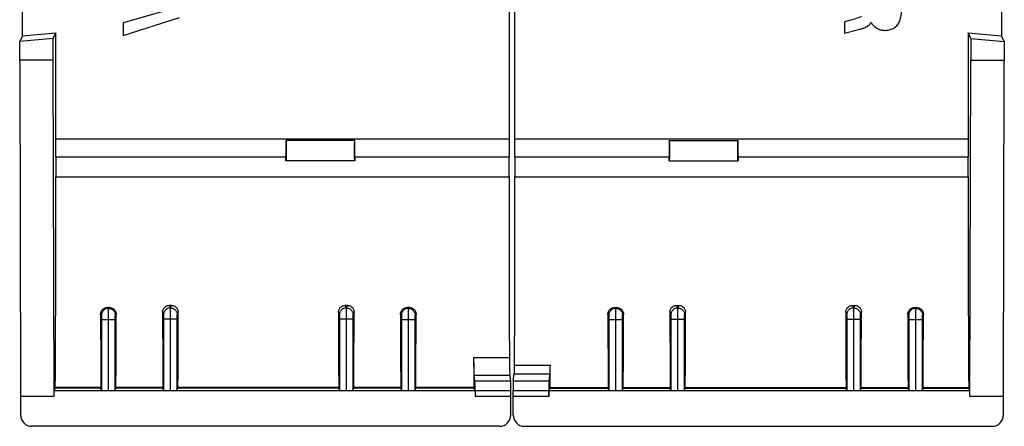
# Model space of a CAD drawing. Units: millimetres. Extents: x -22 to 21.7, y -22.2 to 22.2.
# Drawn here: x -22 to 21.7, y -22.2 to -4.2 of the extents above; entities that cross this region are included whole.
import ezdxf

# ---------------------------------------------------------------- set-up
doc = ezdxf.new("R2010")
doc.units = ezdxf.units.MM
doc.header["$LTSCALE"] = 16.335
doc.layers.get('0').update_dxf_attribs({"linetype": 'CONTINUOUS'})
doc.layers.add('DRAFT', color=7, linetype='CONTINUOUS')
doc.layers.add('RACCORDO', color=7, linetype='CONTINUOUS')

msp = doc.modelspace()

# ---------------------------------------------------------------- linework, layer by layer
at = {"color": 7, "linetype": 'CONTINUOUS'}
for p, q in [((-15.682, -3.854), (-17.402, -4.33)), ((-17.402, -4.897), (-14.903, -4.105)), ((-17.402, -4.33), (-17.402, -4.897)), ((14.866, -4.215), (14.601, -4.292)), ((14.601, -4.292), (14.601, -4.794)), ((15.768, -4.315), (15.782, -4.315)), ((14.601, -4.794), (15.048, -4.677)), ((15.048, -4.677), (15.277, -4.616)), ((-18.386, -20.496), (-20.406, -20.496)), ((-18.386, -20.524), (-20.406, -20.524)), ((-18.386, -20.496), (-18.386, -20.524)), ((-15.636, -20.496), (-17.716, -20.496)), ((-17.716, -20.496), (-17.716, -20.524)), ((-15.636, -20.524), (-17.716, -20.524)), ((-5.086, -20.496), (-7.166, -20.496)), ((-5.086, -20.524), (-7.166, -20.524)), ((-5.086, -20.496), (-5.086, -20.524)), ((-1.845, -20.496), (-4.416, -20.496)), ((-4.416, -20.496), (-4.416, -20.524)), ((-1.845, -20.524), (-4.416, -20.524)), ((1.544, -20.496), (4.114, -20.496)), ((1.544, -20.524), (4.114, -20.524)), ((4.114, -20.524), (4.114, -20.496)), ((4.784, -20.496), (6.864, -20.496)), ((4.784, -20.524), (4.784, -20.496)), ((4.784, -20.524), (6.864, -20.524)), ((15.334, -20.496), (17.414, -20.496)), ((15.334, -20.524), (17.414, -20.524)), ((17.414, -20.524), (17.414, -20.496)), ((18.084, -20.496), (20.105, -20.496)), ((18.084, -20.524), (18.084, -20.496)), ((18.084, -20.524), (20.105, -20.524)), ((-0.201, -20.896), (-1.788, -20.896)), ((1.487, -20.896), (-0.101, -20.896))]:
    msp.add_line(p, q, dxfattribs=at)
at = {"color": 250, "linetype": 'CONTINUOUS'}
for p, q in [((-20.383, -9.47), (-0.281, -9.47)), ((-0.02, -9.47), (20.081, -9.47)), ((-7.12, -10.269), (-0.281, -10.269)), ((-0.021, -10.269), (6.818, -10.269)), ((-20.383, -11.161), (-0.281, -11.161)), ((-0.02, -11.161), (20.081, -11.161))]:
    msp.add_line(p, q, dxfattribs=at)
at = {"color": 7, "linetype": 'CONTINUOUS'}
for points in [[(17.045, -4.261), (17.071, -4.175), (17.092, -4.085), (17.109, -3.99), (17.12, -3.892), (17.127, -3.789), (17.13, -3.682), (17.129, -3.572), (17.124, -3.459), (17.116, -3.343), (17.104, -3.223), (17.09, -3.1), (17.071, -2.973)], [(15.359, -4.064), (15.281, -4.091), (15.201, -4.117), (15.119, -4.142), (15.036, -4.167), (14.866, -4.215)], [(15.277, -4.616), (15.303, -4.609), (15.329, -4.602), (15.353, -4.595), (15.377, -4.588), (15.4, -4.581), (15.423, -4.574), (15.444, -4.566), (15.466, -4.559), (15.486, -4.551), (15.506, -4.542), (15.526, -4.534), (15.545, -4.525), (15.564, -4.515), (15.582, -4.505), (15.6, -4.495), (15.618, -4.484), (15.635, -4.472), (15.652, -4.46), (15.668, -4.447), (15.684, -4.433), (15.699, -4.419), (15.713, -4.403), (15.726, -4.387), (15.738, -4.37), (15.749, -4.352), (15.759, -4.334), (15.768, -4.315)], [(15.782, -4.315), (15.786, -4.328), (15.79, -4.341), (15.797, -4.354), (15.805, -4.366), (15.814, -4.378)], [(15.814, -4.378), (15.824, -4.391), (15.834, -4.403), (15.845, -4.416), (15.856, -4.428), (15.867, -4.441), (15.879, -4.454), (15.892, -4.467), (15.905, -4.48), (15.919, -4.494), (15.934, -4.507), (15.95, -4.52), (15.967, -4.533), (15.985, -4.546), (16.004, -4.558), (16.023, -4.57), (16.044, -4.582), (16.066, -4.593), (16.089, -4.604), (16.114, -4.615), (16.139, -4.625), (16.166, -4.634), (16.194, -4.642), (16.222, -4.649), (16.252, -4.655), (16.284, -4.661), (16.316, -4.665), (16.35, -4.667), (16.385, -4.669), (16.421, -4.668), (16.459, -4.667), (16.499, -4.663), (16.54, -4.657), (16.582, -4.648), (16.625, -4.637), (16.669, -4.622), (16.713, -4.604), (16.756, -4.582), (16.798, -4.557), (16.838, -4.529), (16.877, -4.497), (16.913, -4.463), (16.946, -4.426), (16.977, -4.387), (17.003, -4.346), (17.026, -4.305), (17.045, -4.261)]]:
    msp.add_lwpolyline(points, dxfattribs=at)
for centre, major_axis, start_param, end_param in [((12.773, 0.004), (0, 498.6), 1.551795, 1.589797), ((-13.074, 0.004), (0, 498.6), -1.589797, -1.551795), ((2.038, -7.786), (0, 88.6), -4.693388, -4.684368), ((-2.34, -7.786), (0, 88.6), -1.598818, -1.589797), ((-0.543, -10.549), (0, 10), -1.632021, -1.542775), ((0.241, -10.549), (0, 10), 1.542775, 1.632021)]:
    msp.add_ellipse(centre, major_axis=major_axis, ratio=0.026186, start_param=start_param, end_param=end_param, dxfattribs=at)
at = {"layer": 'DRAFT', "color": 7, "linetype": 'CONTINUOUS'}
for p, q in [((-21.866, -4.913), (-20.381, -4.783)), ((-20.501, -5.033), (-20.381, -4.783)), ((20.079, -4.783), (21.564, -4.913)), ((20.199, -5.033), (20.079, -4.783)), ((-21.866, -4.913), (-21.985, -5.163)), ((-20.501, -5.033), (-21.985, -5.163)), ((-21.985, -5.996), (-21.985, -5.163)), ((-20.501, -5.996), (-20.501, -5.033)), ((20.199, -5.033), (21.684, -5.163)), ((20.199, -5.033), (20.199, -5.996)), ((21.684, -5.163), (21.564, -4.913)), ((21.684, -5.163), (21.684, -5.996)), ((-21.985, -5.996), (-21.948, -20.896)), ((-20.501, -5.996), (-21.985, -5.996)), ((-20.463, -20.896), (-20.501, -5.996)), ((20.162, -20.896), (20.199, -5.996)), ((20.199, -5.996), (21.684, -5.996)), ((21.646, -20.896), (21.684, -5.996)), ((-20.463, -20.638), (-20.406, -20.524)), ((-7.836, -20.496), (-14.966, -20.496)), ((-7.836, -20.524), (-14.966, -20.524)), ((-1.788, -20.638), (-1.845, -20.524)), ((1.487, -20.638), (1.544, -20.524)), ((7.534, -20.496), (14.664, -20.496)), ((7.534, -20.524), (14.664, -20.524)), ((20.162, -20.638), (20.105, -20.524)), ((-20.463, -20.896), (-21.948, -20.896)), ((-1.788, -20.638), (-20.463, -20.638)), ((-1.788, -20.638), (-1.788, -20.896)), ((20.162, -20.638), (1.487, -20.638)), ((1.487, -20.638), (1.487, -20.896)), ((21.646, -20.896), (20.162, -20.896))]:
    msp.add_line(p, q, dxfattribs=at)
at = {"layer": 'DRAFT', "color": 250, "linetype": 'CONTINUOUS'}
for p, q in [((-20.383, -10.269), (-10.182, -10.269)), ((9.88, -10.269), (20.082, -10.269))]:
    msp.add_line(p, q, dxfattribs=at)
at = {"layer": 'DRAFT', "color": 7, "linetype": 'CONTINUOUS'}
for centre, major_axis, ratio, start_param, end_param in [((-34.921, 0.004), (0, 498.6), 0.026186, -1.580658, -1.560935), ((34.619, 0.004), (0, 498.6), 0.026186, 1.560935, 1.580658), ((-33.437, 0.004), (0, 498.6), 0.026186, -1.589797, -1.580397), ((33.135, 0.004), (0, 498.6), 0.026186, -4.702788, -4.693388), ((-22.702, -7.786), (0, 88.6), 0.026186, -1.598818, -1.589797), ((-7.089, -7.786), (0, 88.6), 0.034921, -4.692523, -4.684368), ((-10.213, -7.786), (0, 88.6), 0.034921, -1.598818, -1.590662), ((9.911, -7.786), (0, 88.6), 0.034921, -4.692523, -4.684368), ((6.787, -7.786), (0, 88.6), 0.034921, -1.598818, -1.590662), ((22.401, -7.786), (0, 88.6), 0.026186, -4.693388, -4.684368), ((-20.122, -10.549), (0, 10), 0.026186, 1.542775, 1.632021), ((-10.531, -10.549), (0, 10), 0.034921, -1.560541, -1.542775), ((-6.771, -10.549), (0, 10), 0.034921, 1.542775, 1.560541), ((6.469, -10.549), (0, 10), 0.034921, -1.560541, -1.542775), ((10.229, -10.549), (0, 10), 0.034921, 1.542775, 1.560541), ((19.82, -10.549), (0, 10), 0.026186, -1.632021, -1.542775), ((-21.167, -12.996), (0, 30), 0.026186, -1.823477, -1.509572), ((20.865, -12.996), (0, 30), 0.026186, 1.509572, 1.823477), ((-22.702, -7.786), (0, 88.6), 0.026186, -1.715062, -1.714747), ((-14.105, -7.786), (0, 88.6), 0.017455, -4.568439, -4.568124), ((-16.496, -7.786), (0, 88.6), 0.017455, -1.715062, -1.714747), ((-6.305, -7.786), (0, 88.6), 0.017455, -4.568439, -4.568124), ((-8.696, -7.786), (0, 88.6), 0.017455, -1.715062, -1.714747), ((0.451, -7.786), (0, 88.6), 0.026186, -4.568439, -4.568124), ((-0.752, -7.786), (0, 88.6), 0.026186, -1.715062, -1.714747), ((8.395, -7.786), (0, 88.6), 0.017455, -4.568439, -4.568124), ((6.004, -7.786), (0, 88.6), 0.017455, -1.715062, -1.714747), ((16.195, -7.786), (0, 88.6), 0.017455, -4.568439, -4.568124), ((13.804, -7.786), (0, 88.6), 0.017455, -1.715062, -1.714747), ((22.401, -7.786), (0, 88.6), 0.026186, -4.568439, -4.568124)]:
    msp.add_ellipse(centre, major_axis=major_axis, ratio=ratio, start_param=start_param, end_param=end_param, dxfattribs=at)
at = {"layer": 'RACCORDO', "color": 7, "linetype": 'CONTINUOUS'}
for p, q in [((-7.119, -9.546), (-10.183, -9.546)), ((6.817, -9.546), (9.881, -9.546)), ((-7.12, -10.446), (-10.182, -10.446)), ((6.818, -10.446), (9.88, -10.446)), ((-18.004, -16.949), (-18.098, -16.949)), ((-15.253, -16.854), (-15.348, -16.854)), ((-7.453, -16.854), (-7.548, -16.854)), ((-4.704, -16.949), (-4.798, -16.949)), ((4.402, -16.949), (4.496, -16.949)), ((7.152, -16.854), (7.247, -16.854)), ((14.952, -16.854), (15.047, -16.854)), ((17.702, -16.949), (17.796, -16.949)), ((-1.796, -20.19), (-1.832, -19.947)), ((-0.209, -20.19), (-0.245, -19.947)), ((-0.093, -20.19), (-0.048, -19.888)), ((1.495, -20.19), (1.539, -19.888)), ((-18.356, -20.613), (-18.386, -20.524)), ((-17.746, -20.613), (-17.716, -20.524)), ((-15.606, -20.613), (-15.636, -20.524)), ((-14.996, -20.613), (-14.966, -20.524)), ((-7.806, -20.613), (-7.836, -20.524)), ((-7.196, -20.613), (-7.166, -20.524)), ((-5.056, -20.613), (-5.086, -20.524)), ((-4.446, -20.613), (-4.416, -20.524)), ((4.144, -20.613), (4.114, -20.524)), ((4.754, -20.613), (4.784, -20.524)), ((6.894, -20.613), (6.864, -20.524)), ((7.504, -20.613), (7.534, -20.524)), ((14.694, -20.613), (14.664, -20.524)), ((15.304, -20.613), (15.334, -20.524)), ((17.444, -20.613), (17.414, -20.524)), ((18.054, -20.613), (18.084, -20.524)), ((-21.948, -20.896), (-21.948, -21.71)), ((-18.056, -20.629), (-18.046, -20.629)), ((-15.306, -20.629), (-15.296, -20.629)), ((-7.506, -20.629), (-7.496, -20.629)), ((-4.756, -20.629), (-4.746, -20.629)), ((-1.788, -20.622), (-1.788, -20.896)), ((-0.201, -21.71), (-0.2, -20.622)), ((-0.101, -21.71), (-0.102, -20.622)), ((1.487, -20.896), (1.486, -20.622)), ((4.454, -20.629), (4.444, -20.629)), ((7.204, -20.629), (7.194, -20.629)), ((15.004, -20.629), (14.994, -20.629)), ((17.754, -20.629), (17.744, -20.629)), ((21.646, -21.71), (21.646, -20.896)), ((-0.7, -22.21), (-21.448, -22.21)), ((0.398, -22.21), (21.147, -22.21))]:
    msp.add_line(p, q, dxfattribs=at)
at = {"layer": 'RACCORDO', "color": 250, "linetype": 'CONTINUOUS'}
for p, q in [((-18.098, -16.949), (-18.06, -16.988)), ((-18.042, -16.988), (-18.06, -16.988)), ((-18.058, -17.02), (-18.058, -17.057)), ((-18.042, -16.988), (-18.004, -16.949)), ((-15.348, -16.854), (-15.309, -16.971)), ((-15.292, -16.971), (-15.309, -16.971)), ((-15.308, -17.002), (-15.308, -17.047)), ((-15.292, -16.971), (-15.253, -16.854)), ((-7.548, -16.854), (-7.509, -16.971)), ((-7.492, -16.971), (-7.509, -16.971)), ((-7.508, -17.002), (-7.508, -17.047)), ((-7.492, -16.971), (-7.453, -16.854)), ((-4.798, -16.949), (-4.76, -16.988)), ((-4.742, -16.988), (-4.76, -16.988)), ((-4.758, -17.02), (-4.758, -17.057)), ((-4.742, -16.988), (-4.704, -16.949)), ((4.402, -16.949), (4.44, -16.988)), ((4.458, -16.988), (4.44, -16.988)), ((4.442, -17.02), (4.442, -17.057)), ((4.458, -16.988), (4.496, -16.949)), ((7.152, -16.854), (7.191, -16.971)), ((7.208, -16.971), (7.191, -16.971)), ((7.192, -17.002), (7.192, -17.047)), ((7.208, -16.971), (7.247, -16.854)), ((14.952, -16.854), (14.991, -16.971)), ((15.008, -16.971), (14.991, -16.971)), ((14.992, -17.022), (14.993, -17.076)), ((15.008, -16.971), (15.047, -16.854)), ((17.702, -16.949), (17.74, -16.988)), ((17.758, -16.988), (17.74, -16.988)), ((17.742, -17.02), (17.742, -17.057)), ((17.758, -16.988), (17.796, -16.949)), ((-18.397, -17.25), (-18.359, -17.288)), ((-18.357, -17.325), (-18.357, -17.347)), ((-18.357, -17.347), (-18.357, -17.374)), ((-18.357, -17.374), (-18.356, -17.42)), ((-18.356, -17.42), (-18.356, -17.47)), ((-18.058, -17.057), (-18.057, -17.137)), ((-18.057, -17.137), (-18.056, -17.359)), ((-18.056, -17.359), (-18.056, -20.629)), ((-18.046, -20.629), (-18.045, -17.24)), ((-18.045, -17.24), (-18.044, -17.108)), ((-17.746, -17.436), (-17.745, -17.389)), ((-17.746, -20.613), (-17.746, -17.436)), ((-17.745, -17.389), (-17.745, -17.36)), ((-17.742, -17.288), (-17.704, -17.25)), ((-15.648, -17.156), (-15.609, -17.271)), ((-15.607, -17.313), (-15.607, -17.341)), ((-15.607, -17.341), (-15.606, -17.374)), ((-15.606, -17.374), (-15.606, -17.43)), ((-15.606, -17.43), (-15.606, -20.613)), ((-15.308, -17.047), (-15.307, -17.145)), ((-15.307, -17.145), (-15.306, -17.42)), ((-15.306, -17.42), (-15.306, -20.629)), ((-15.296, -20.629), (-15.295, -17.185)), ((-15.295, -17.185), (-15.294, -17.076)), ((-14.996, -17.43), (-14.995, -17.374)), ((-14.996, -20.613), (-14.996, -17.43)), ((-14.995, -17.374), (-14.995, -17.341)), ((-14.992, -17.271), (-14.954, -17.156)), ((-7.848, -17.156), (-7.809, -17.271)), ((-7.807, -17.313), (-7.807, -17.341)), ((-7.807, -17.341), (-7.806, -17.374)), ((-7.806, -17.374), (-7.806, -17.43)), ((-7.806, -17.43), (-7.806, -20.613)), ((-7.508, -17.047), (-7.507, -17.145)), ((-7.507, -17.145), (-7.506, -17.42)), ((-7.506, -17.42), (-7.506, -20.629)), ((-7.496, -20.629), (-7.495, -17.185)), ((-7.495, -17.185), (-7.494, -17.076)), ((-7.196, -17.43), (-7.195, -17.374)), ((-7.196, -20.613), (-7.196, -17.43)), ((-7.195, -17.374), (-7.195, -17.341)), ((-7.192, -17.271), (-7.154, -17.156)), ((-5.097, -17.25), (-5.059, -17.288)), ((-5.057, -17.325), (-5.057, -17.347)), ((-5.057, -17.347), (-5.057, -17.374)), ((-5.057, -17.374), (-5.056, -17.42)), ((-5.056, -17.42), (-5.056, -17.47)), ((-4.758, -17.057), (-4.757, -17.137)), ((-4.757, -17.137), (-4.756, -17.359)), ((-4.756, -17.359), (-4.756, -20.629)), ((-4.746, -20.629), (-4.745, -17.24)), ((-4.745, -17.24), (-4.744, -17.108)), ((-4.446, -17.436), (-4.445, -17.389)), ((-4.446, -20.613), (-4.446, -17.436)), ((-4.445, -17.389), (-4.445, -17.36)), ((-4.442, -17.288), (-4.404, -17.25)), ((4.103, -17.25), (4.141, -17.288)), ((4.143, -17.325), (4.143, -17.347)), ((4.143, -17.347), (4.143, -17.374)), ((4.143, -17.374), (4.144, -17.42)), ((4.144, -17.42), (4.144, -17.47)), ((4.442, -17.057), (4.443, -17.108)), ((4.443, -17.108), (4.444, -17.278)), ((4.444, -17.278), (4.444, -20.629)), ((4.454, -20.629), (4.455, -17.24)), ((4.455, -17.24), (4.456, -17.108)), ((4.754, -17.436), (4.755, -17.389)), ((4.754, -20.613), (4.754, -17.436)), ((4.755, -17.389), (4.755, -17.36)), ((4.758, -17.288), (4.796, -17.25)), ((6.852, -17.156), (6.891, -17.271)), ((6.893, -17.313), (6.893, -17.341)), ((6.893, -17.341), (6.894, -17.374)), ((6.894, -17.374), (6.894, -17.43)), ((6.894, -17.43), (6.894, -20.613)), ((7.192, -17.047), (7.193, -17.145)), ((7.193, -17.145), (7.194, -17.42)), ((7.194, -17.42), (7.194, -20.629)), ((7.204, -20.629), (7.205, -17.185)), ((7.205, -17.185), (7.206, -17.076)), ((7.504, -17.43), (7.505, -17.374)), ((7.504, -20.613), (7.504, -17.43)), ((7.505, -17.374), (7.505, -17.341)), ((7.508, -17.271), (7.546, -17.156)), ((14.652, -17.156), (14.691, -17.271)), ((14.693, -17.313), (14.693, -17.341)), ((14.693, -17.341), (14.694, -17.374)), ((14.694, -17.374), (14.694, -17.43)), ((14.694, -17.43), (14.694, -20.613)), ((14.993, -17.076), (14.993, -17.228)), ((14.993, -17.228), (14.994, -20.629)), ((15.004, -20.629), (15.005, -17.185)), ((15.005, -17.185), (15.006, -17.076)), ((15.304, -17.43), (15.305, -17.374)), ((15.304, -20.613), (15.304, -17.43)), ((15.305, -17.374), (15.305, -17.341)), ((15.308, -17.271), (15.346, -17.156)), ((17.403, -17.25), (17.441, -17.288)), ((17.443, -17.325), (17.443, -17.347)), ((17.443, -17.347), (17.443, -17.374)), ((17.443, -17.374), (17.444, -17.42)), ((17.444, -17.42), (17.444, -17.47)), ((17.742, -17.057), (17.743, -17.137)), ((17.743, -17.137), (17.744, -17.359)), ((17.744, -17.359), (17.744, -20.629)), ((17.754, -20.629), (17.755, -17.24)), ((17.755, -17.24), (17.756, -17.108)), ((18.054, -17.436), (18.055, -17.389)), ((18.054, -20.613), (18.054, -17.436)), ((18.055, -17.389), (18.055, -17.36)), ((18.058, -17.288), (18.096, -17.25)), ((-18.356, -17.47), (-18.356, -20.613)), ((-17.746, -17.487), (-18.356, -17.487)), ((-14.996, -17.471), (-15.606, -17.471)), ((-7.196, -17.471), (-7.806, -17.471)), ((-5.056, -17.47), (-5.056, -20.613)), ((-4.446, -17.487), (-5.056, -17.487)), ((4.144, -17.47), (4.144, -20.613)), ((4.754, -17.487), (4.144, -17.487)), ((6.894, -17.471), (7.504, -17.471)), ((14.694, -17.471), (15.304, -17.471)), ((17.444, -17.47), (17.444, -20.613)), ((18.054, -17.487), (17.444, -17.487)), ((-1.854, -19.168), (-0.266, -19.168)), ((-0.038, -19.505), (1.55, -19.505)), ((-1.832, -19.947), (-0.245, -19.947)), ((-0.048, -19.888), (1.539, -19.888)), ((-1.796, -20.19), (-0.209, -20.19)), ((-0.093, -20.19), (1.495, -20.19)), ((-1.788, -20.622), (-0.2, -20.622)), ((-0.102, -20.622), (1.486, -20.622))]:
    msp.add_line(p, q, dxfattribs=at)
at = {"layer": 'RACCORDO', "color": 7, "linetype": 'CONTINUOUS'}
for points in [[(-18.397, -17.25), (-18.396, -17.218), (-18.391, -17.187), (-18.383, -17.156), (-18.371, -17.127), (-18.357, -17.099), (-18.34, -17.072), (-18.32, -17.048), (-18.298, -17.026), (-18.274, -17.006), (-18.248, -16.989), (-18.22, -16.975), (-18.19, -16.964), (-18.16, -16.956), (-18.129, -16.951), (-18.098, -16.949)], [(-18.004, -16.949), (-17.973, -16.951), (-17.942, -16.956), (-17.911, -16.964), (-17.882, -16.975), (-17.854, -16.989), (-17.828, -17.006), (-17.804, -17.026), (-17.782, -17.048), (-17.762, -17.072), (-17.745, -17.099), (-17.73, -17.127), (-17.719, -17.156), (-17.711, -17.187), (-17.706, -17.218), (-17.704, -17.25)], [(-15.648, -17.156), (-15.646, -17.124), (-15.641, -17.093), (-15.633, -17.062), (-15.622, -17.032), (-15.607, -17.004), (-15.59, -16.978), (-15.57, -16.953), (-15.548, -16.931), (-15.524, -16.911), (-15.498, -16.894), (-15.47, -16.88), (-15.441, -16.869), (-15.41, -16.86), (-15.38, -16.856), (-15.348, -16.854)], [(-15.253, -16.854), (-15.222, -16.856), (-15.191, -16.86), (-15.161, -16.869), (-15.132, -16.88), (-15.104, -16.894), (-15.078, -16.911), (-15.054, -16.931), (-15.031, -16.953), (-15.012, -16.978), (-14.995, -17.004), (-14.98, -17.032), (-14.969, -17.062), (-14.961, -17.093), (-14.956, -17.124), (-14.954, -17.156)], [(-7.848, -17.156), (-7.846, -17.124), (-7.841, -17.093), (-7.833, -17.062), (-7.822, -17.032), (-7.807, -17.004), (-7.79, -16.978), (-7.77, -16.953), (-7.748, -16.931), (-7.724, -16.911), (-7.698, -16.894), (-7.67, -16.88), (-7.641, -16.869), (-7.61, -16.86), (-7.58, -16.856), (-7.548, -16.854)], [(-7.453, -16.854), (-7.422, -16.856), (-7.391, -16.86), (-7.361, -16.869), (-7.332, -16.88), (-7.304, -16.894), (-7.278, -16.911), (-7.254, -16.931), (-7.231, -16.953), (-7.212, -16.978), (-7.195, -17.004), (-7.18, -17.032), (-7.169, -17.062), (-7.161, -17.093), (-7.156, -17.124), (-7.154, -17.156)], [(-5.097, -17.25), (-5.096, -17.218), (-5.091, -17.187), (-5.083, -17.156), (-5.071, -17.127), (-5.057, -17.099), (-5.04, -17.072), (-5.02, -17.048), (-4.998, -17.026), (-4.974, -17.006), (-4.948, -16.989), (-4.92, -16.975), (-4.89, -16.964), (-4.86, -16.956), (-4.829, -16.951), (-4.798, -16.949)], [(-4.704, -16.949), (-4.673, -16.951), (-4.642, -16.956), (-4.611, -16.964), (-4.582, -16.975), (-4.554, -16.989), (-4.528, -17.006), (-4.504, -17.026), (-4.482, -17.048), (-4.462, -17.072), (-4.445, -17.099), (-4.43, -17.127), (-4.419, -17.156), (-4.411, -17.187), (-4.406, -17.218), (-4.404, -17.25)], [(4.103, -17.25), (4.104, -17.218), (4.109, -17.187), (4.117, -17.156), (4.129, -17.127), (4.143, -17.099), (4.16, -17.072), (4.18, -17.048), (4.202, -17.026), (4.226, -17.006), (4.252, -16.989), (4.28, -16.975), (4.31, -16.964), (4.34, -16.956), (4.371, -16.951), (4.402, -16.949)], [(4.496, -16.949), (4.527, -16.951), (4.558, -16.956), (4.589, -16.964), (4.618, -16.975), (4.646, -16.989), (4.672, -17.006), (4.696, -17.026), (4.718, -17.048), (4.738, -17.072), (4.755, -17.099), (4.77, -17.127), (4.781, -17.156), (4.789, -17.187), (4.794, -17.218), (4.796, -17.25)], [(6.852, -17.156), (6.854, -17.124), (6.859, -17.093), (6.867, -17.062), (6.878, -17.032), (6.893, -17.004), (6.91, -16.978), (6.93, -16.953), (6.952, -16.931), (6.976, -16.911), (7.002, -16.894), (7.03, -16.88), (7.059, -16.869), (7.09, -16.86), (7.12, -16.856), (7.152, -16.854)], [(7.247, -16.854), (7.278, -16.856), (7.309, -16.86), (7.339, -16.869), (7.368, -16.88), (7.396, -16.894), (7.422, -16.911), (7.446, -16.931), (7.469, -16.953), (7.488, -16.978), (7.505, -17.004), (7.52, -17.032), (7.531, -17.062), (7.539, -17.093), (7.544, -17.124), (7.546, -17.156)], [(14.652, -17.156), (14.654, -17.124), (14.659, -17.093), (14.667, -17.062), (14.678, -17.032), (14.693, -17.004), (14.71, -16.978), (14.73, -16.953), (14.752, -16.931), (14.776, -16.911), (14.802, -16.894), (14.83, -16.88), (14.859, -16.869), (14.89, -16.86), (14.92, -16.856), (14.952, -16.854)], [(15.047, -16.854), (15.078, -16.856), (15.109, -16.86), (15.139, -16.869), (15.168, -16.88), (15.196, -16.894), (15.222, -16.911), (15.246, -16.931), (15.269, -16.953), (15.288, -16.978), (15.305, -17.004), (15.32, -17.032), (15.331, -17.062), (15.339, -17.093), (15.344, -17.124), (15.346, -17.156)], [(17.403, -17.25), (17.404, -17.218), (17.409, -17.187), (17.417, -17.156), (17.429, -17.127), (17.443, -17.099), (17.46, -17.072), (17.48, -17.048), (17.502, -17.026), (17.526, -17.006), (17.552, -16.989), (17.58, -16.975), (17.61, -16.964), (17.64, -16.956), (17.671, -16.951), (17.702, -16.949)], [(17.796, -16.949), (17.827, -16.951), (17.858, -16.956), (17.889, -16.964), (17.918, -16.975), (17.946, -16.989), (17.972, -17.006), (17.996, -17.026), (18.018, -17.048), (18.038, -17.072), (18.055, -17.099), (18.07, -17.127), (18.081, -17.156), (18.089, -17.187), (18.094, -17.218), (18.096, -17.25)]]:
    msp.add_lwpolyline(points, dxfattribs=at)
at = {"layer": 'RACCORDO', "color": 250, "linetype": 'CONTINUOUS'}
for points in [[(-18.06, -16.988), (-18.099, -16.99), (-18.137, -16.998), (-18.174, -17.01), (-18.209, -17.028), (-18.242, -17.05), (-18.272, -17.075), (-18.297, -17.105), (-18.319, -17.138), (-18.337, -17.173), (-18.349, -17.21), (-18.357, -17.248), (-18.359, -17.288)], [(-18.06, -16.988), (-18.059, -16.99), (-18.059, -16.996), (-18.059, -17.006), (-18.058, -17.02)], [(-18.044, -17.108), (-18.044, -17.037), (-18.043, -17.02), (-18.043, -17.006), (-18.043, -16.996), (-18.043, -16.99), (-18.042, -16.988)], [(-18.042, -16.988), (-18.003, -16.99), (-17.965, -16.998), (-17.928, -17.01), (-17.892, -17.028), (-17.86, -17.05), (-17.83, -17.075), (-17.804, -17.105), (-17.783, -17.138), (-17.765, -17.173), (-17.753, -17.21), (-17.745, -17.248), (-17.742, -17.288)], [(-15.309, -16.971), (-15.349, -16.974), (-15.387, -16.982), (-15.424, -16.994), (-15.459, -17.012), (-15.492, -17.033), (-15.521, -17.059), (-15.547, -17.089), (-15.569, -17.121), (-15.586, -17.156), (-15.599, -17.193), (-15.607, -17.232), (-15.609, -17.271)], [(-15.309, -16.971), (-15.309, -16.977), (-15.309, -16.987), (-15.308, -17.002)], [(-15.294, -17.076), (-15.294, -17.022), (-15.293, -17.002), (-15.293, -16.987), (-15.293, -16.977), (-15.292, -16.971)], [(-15.292, -16.971), (-15.253, -16.974), (-15.215, -16.982), (-15.178, -16.994), (-15.142, -17.012), (-15.11, -17.033), (-15.08, -17.059), (-15.055, -17.089), (-15.033, -17.121), (-15.015, -17.156), (-15.003, -17.193), (-14.995, -17.232), (-14.992, -17.271)], [(-7.509, -16.971), (-7.549, -16.974), (-7.587, -16.982), (-7.624, -16.994), (-7.659, -17.012), (-7.692, -17.033), (-7.721, -17.059), (-7.747, -17.089), (-7.769, -17.121), (-7.786, -17.156), (-7.799, -17.193), (-7.807, -17.232), (-7.809, -17.271)], [(-7.509, -16.971), (-7.509, -16.977), (-7.509, -16.987), (-7.508, -17.002)], [(-7.494, -17.076), (-7.494, -17.022), (-7.493, -17.002), (-7.493, -16.987), (-7.493, -16.977), (-7.492, -16.971)], [(-7.492, -16.971), (-7.453, -16.974), (-7.415, -16.982), (-7.378, -16.994), (-7.342, -17.012), (-7.31, -17.033), (-7.28, -17.059), (-7.255, -17.089), (-7.233, -17.121), (-7.215, -17.156), (-7.203, -17.193), (-7.195, -17.232), (-7.192, -17.271)], [(-4.76, -16.988), (-4.799, -16.99), (-4.837, -16.998), (-4.874, -17.01), (-4.909, -17.028), (-4.942, -17.05), (-4.972, -17.075), (-4.997, -17.105), (-5.019, -17.138), (-5.037, -17.173), (-5.049, -17.21), (-5.057, -17.248), (-5.059, -17.288)], [(-4.76, -16.988), (-4.759, -16.99), (-4.759, -16.996), (-4.759, -17.006), (-4.758, -17.02)], [(-4.744, -17.108), (-4.744, -17.037), (-4.743, -17.02), (-4.743, -17.006), (-4.743, -16.996), (-4.743, -16.99), (-4.742, -16.988)], [(-4.742, -16.988), (-4.703, -16.99), (-4.665, -16.998), (-4.628, -17.01), (-4.592, -17.028), (-4.56, -17.05), (-4.53, -17.075), (-4.504, -17.105), (-4.483, -17.138), (-4.465, -17.173), (-4.453, -17.21), (-4.445, -17.248), (-4.442, -17.288)], [(4.44, -16.988), (4.401, -16.99), (4.363, -16.998), (4.326, -17.01), (4.291, -17.028), (4.258, -17.05), (4.228, -17.075), (4.203, -17.105), (4.181, -17.138), (4.163, -17.173), (4.151, -17.21), (4.143, -17.248), (4.141, -17.288)], [(4.44, -16.988), (4.441, -16.99), (4.441, -16.996), (4.441, -17.006), (4.442, -17.02)], [(4.456, -17.108), (4.456, -17.037), (4.457, -17.02), (4.457, -17.006), (4.457, -16.996), (4.457, -16.99), (4.458, -16.988)], [(4.458, -16.988), (4.497, -16.99), (4.535, -16.998), (4.572, -17.01), (4.608, -17.028), (4.64, -17.05), (4.67, -17.075), (4.696, -17.105), (4.717, -17.138), (4.735, -17.173), (4.747, -17.21), (4.755, -17.248), (4.758, -17.288)], [(7.191, -16.971), (7.151, -16.974), (7.113, -16.982), (7.076, -16.994), (7.041, -17.012), (7.008, -17.033), (6.979, -17.059), (6.953, -17.089), (6.931, -17.121), (6.914, -17.156), (6.901, -17.193), (6.893, -17.232), (6.891, -17.271)], [(7.191, -16.971), (7.191, -16.977), (7.191, -16.987), (7.192, -17.002)], [(7.206, -17.076), (7.206, -17.022), (7.207, -17.002), (7.207, -16.987), (7.207, -16.977), (7.208, -16.971)], [(7.208, -16.971), (7.247, -16.974), (7.285, -16.982), (7.322, -16.994), (7.358, -17.012), (7.39, -17.033), (7.42, -17.059), (7.445, -17.089), (7.467, -17.121), (7.485, -17.156), (7.497, -17.193), (7.505, -17.232), (7.508, -17.271)], [(14.991, -16.971), (14.951, -16.974), (14.913, -16.982), (14.876, -16.994), (14.841, -17.012), (14.808, -17.033), (14.779, -17.059), (14.753, -17.089), (14.731, -17.121), (14.714, -17.156), (14.701, -17.193), (14.693, -17.232), (14.691, -17.271)], [(14.991, -16.971), (14.991, -16.977), (14.991, -16.987), (14.992, -17.002), (14.992, -17.022)], [(15.006, -17.076), (15.006, -17.022), (15.007, -17.002), (15.007, -16.987), (15.007, -16.977), (15.008, -16.971)], [(15.008, -16.971), (15.047, -16.974), (15.085, -16.982), (15.122, -16.994), (15.158, -17.012), (15.19, -17.033), (15.22, -17.059), (15.245, -17.089), (15.267, -17.121), (15.285, -17.156), (15.297, -17.193), (15.305, -17.232), (15.308, -17.271)], [(17.74, -16.988), (17.701, -16.99), (17.663, -16.998), (17.626, -17.01), (17.591, -17.028), (17.558, -17.05), (17.528, -17.075), (17.503, -17.105), (17.481, -17.138), (17.463, -17.173), (17.451, -17.21), (17.443, -17.248), (17.441, -17.288)], [(17.74, -16.988), (17.741, -16.99), (17.741, -16.996), (17.741, -17.006), (17.742, -17.02)], [(17.756, -17.108), (17.756, -17.037), (17.757, -17.02), (17.757, -17.006), (17.757, -16.996), (17.757, -16.99), (17.758, -16.988)], [(17.758, -16.988), (17.797, -16.99), (17.835, -16.998), (17.872, -17.01), (17.908, -17.028), (17.94, -17.05), (17.97, -17.075), (17.996, -17.105), (18.017, -17.138), (18.035, -17.173), (18.047, -17.21), (18.055, -17.248), (18.058, -17.288)], [(-18.359, -17.288), (-18.359, -17.289), (-18.359, -17.291), (-18.359, -17.295), (-18.358, -17.3), (-18.358, -17.307), (-18.358, -17.315), (-18.357, -17.325)], [(-17.745, -17.36), (-17.745, -17.336), (-17.744, -17.325), (-17.744, -17.315), (-17.744, -17.307), (-17.743, -17.3), (-17.743, -17.295), (-17.743, -17.291), (-17.743, -17.289), (-17.742, -17.288)], [(-15.609, -17.271), (-15.609, -17.273), (-15.609, -17.277), (-15.608, -17.283), (-15.608, -17.291), (-15.608, -17.301), (-15.607, -17.313)], [(-14.995, -17.341), (-14.994, -17.313), (-14.994, -17.301), (-14.994, -17.291), (-14.993, -17.283), (-14.993, -17.277), (-14.993, -17.273), (-14.992, -17.271)], [(-7.809, -17.271), (-7.809, -17.273), (-7.809, -17.277), (-7.808, -17.283), (-7.808, -17.291), (-7.808, -17.301), (-7.807, -17.313)], [(-7.195, -17.341), (-7.194, -17.313), (-7.194, -17.301), (-7.194, -17.291), (-7.193, -17.283), (-7.193, -17.277), (-7.193, -17.273), (-7.192, -17.271)], [(-5.059, -17.288), (-5.059, -17.289), (-5.059, -17.291), (-5.059, -17.295), (-5.058, -17.3), (-5.058, -17.307), (-5.058, -17.315), (-5.057, -17.325)], [(-4.445, -17.36), (-4.445, -17.336), (-4.444, -17.325), (-4.444, -17.315), (-4.444, -17.307), (-4.443, -17.3), (-4.443, -17.295), (-4.443, -17.291), (-4.443, -17.289), (-4.442, -17.288)], [(4.141, -17.288), (4.141, -17.289), (4.141, -17.291), (4.141, -17.295), (4.142, -17.3), (4.142, -17.307), (4.142, -17.315), (4.143, -17.325)], [(4.755, -17.36), (4.755, -17.336), (4.756, -17.325), (4.756, -17.315), (4.756, -17.307), (4.757, -17.3), (4.757, -17.295), (4.757, -17.291), (4.757, -17.289), (4.758, -17.288)], [(6.891, -17.271), (6.891, -17.273), (6.891, -17.277), (6.892, -17.283), (6.892, -17.291), (6.892, -17.301), (6.893, -17.313)], [(7.505, -17.341), (7.506, -17.313), (7.506, -17.301), (7.506, -17.291), (7.507, -17.283), (7.507, -17.277), (7.507, -17.273), (7.508, -17.271)], [(14.691, -17.271), (14.691, -17.273), (14.691, -17.277), (14.692, -17.283), (14.692, -17.291), (14.692, -17.301), (14.693, -17.313)], [(15.305, -17.341), (15.306, -17.313), (15.306, -17.301), (15.306, -17.291), (15.307, -17.283), (15.307, -17.277), (15.307, -17.273), (15.308, -17.271)], [(17.441, -17.288), (17.441, -17.289), (17.441, -17.291), (17.441, -17.295), (17.442, -17.3), (17.442, -17.307), (17.442, -17.315), (17.443, -17.325)], [(18.055, -17.36), (18.055, -17.336), (18.056, -17.325), (18.056, -17.315), (18.056, -17.307), (18.057, -17.3), (18.057, -17.295), (18.057, -17.291), (18.057, -17.289), (18.058, -17.288)]]:
    msp.add_lwpolyline(points, dxfattribs=at)
at = {"layer": 'RACCORDO', "color": 7, "linetype": 'CONTINUOUS'}
for centre, major_axis, ratio, start_param, end_param in [((-10.167, -9.996), (0, 0.45), 0.034921, -3.141593, 0), ((-7.135, -9.996), (0, 0.45), 0.034921, 0, 3.141593), ((6.833, -9.996), (0, 0.45), 0.034921, -3.141593, 0), ((9.865, -9.996), (0, 0.45), 0.034921, 0, 3.141593), ((0.503, -12.996), (0, 30), 0.026186, 1.509572, 1.777994), ((-0.805, -12.996), (0, 30), 0.026186, -1.789481, -1.509572), ((-17.879, -12.996), (0, 30), 0.017455, -4.570125, -4.459709), ((-18.223, -12.996), (0, 30), 0.017455, -1.823477, -1.71306), ((-15.129, -12.996), (0, 30), 0.017455, -4.573271, -4.459709), ((-15.473, -12.996), (0, 30), 0.017455, -1.823477, -1.709914), ((-7.329, -12.996), (0, 30), 0.017455, -4.573271, -4.459709), ((-7.673, -12.996), (0, 30), 0.017455, -1.823477, -1.709914), ((-4.579, -12.996), (0, 30), 0.017455, -4.570125, -4.459709), ((-4.923, -12.996), (0, 30), 0.017455, -1.823477, -1.71306), ((4.621, -12.996), (0, 30), 0.017455, -4.570125, -4.459709), ((4.277, -12.996), (0, 30), 0.017455, -1.823477, -1.71306), ((7.371, -12.996), (0, 30), 0.017455, -4.573271, -4.459709), ((7.027, -12.996), (0, 30), 0.017455, -1.823477, -1.709914), ((15.171, -12.996), (0, 30), 0.017455, -4.573271, -4.459709), ((14.827, -12.996), (0, 30), 0.017455, -1.823477, -1.709914), ((17.921, -12.996), (0, 30), 0.017455, -4.570125, -4.459709), ((17.577, -12.996), (0, 30), 0.017455, -1.823477, -1.71306), ((-1.085, -12.996), (0, 30), 0.026186, -4.505191, -4.459709), ((-1.828, -18.962), (0, 1), 0.026186, -4.505191, -3.316126), ((-0.24, -18.962), (0, 1), 0.026186, -4.505191, -3.316126), ((-0.05, -19.396), (0, 0.5), 0.026186, -2.96706, -1.789481), ((1.537, -19.396), (0, 0.5), 0.026186, -2.96706, -1.789481), ((0.783, -12.996), (0, 30), 0.026186, -1.823477, -1.789481), ((-1.798, -20.584), (0, 0.4), 0.026186, -1.666789, -0.174533), ((-0.211, -20.584), (0, 0.4), 0.026186, -1.666789, -0.174533), ((-0.091, -20.584), (0, 0.4), 0.026186, 0.174533, 1.666789), ((1.496, -20.584), (0, 0.4), 0.026186, 0.174533, 1.666789), ((-18.056, -20.613), (0.3, 0), 0.052408, -3.124139, -1.570796), ((-18.046, -20.613), (0.3, 0), 0.052408, -1.570796, -0.017453), ((-15.306, -20.613), (0.3, 0), 0.052408, -3.124139, -1.570796), ((-15.296, -20.613), (0.3, 0), 0.052408, -1.570796, -0.017453), ((-7.506, -20.613), (0.3, 0), 0.052408, -3.124139, -1.570796), ((-7.496, -20.613), (0.3, 0), 0.052408, -1.570796, -0.017453), ((-4.756, -20.613), (0.3, 0), 0.052408, -3.124139, -1.570796), ((-4.746, -20.613), (0.3, 0), 0.052408, -1.570796, -0.017453), ((4.444, -20.613), (0.3, 0), 0.052408, -3.124139, -1.570796), ((4.454, -20.613), (0.3, 0), 0.052408, -1.570796, -0.017453), ((7.194, -20.613), (0.3, 0), 0.052408, -3.124139, -1.570796), ((7.204, -20.613), (0.3, 0), 0.052408, -1.570796, -0.017453), ((14.994, -20.613), (0.3, 0), 0.052408, -3.124139, -1.570796), ((15.004, -20.613), (0.3, 0), 0.052408, -1.570796, -0.017453), ((17.744, -20.613), (0.3, 0), 0.052408, -3.124139, -1.570796), ((17.754, -20.613), (0.3, 0), 0.052408, -1.570796, -0.017453), ((-21.448, -21.709), (0.2, 0.459), 0.997853, 1.981953, 3.551177), ((-0.701, -21.709), (0.2, -0.459), 0.997853, -0.409584, 1.15964), ((0.399, -21.709), (0.2, 0.459), 0.997853, 1.981953, 3.551177), ((21.146, -21.709), (0.2, -0.459), 0.997853, -0.409584, 1.15964)]:
    msp.add_ellipse(centre, major_axis=major_axis, ratio=ratio, start_param=start_param, end_param=end_param, dxfattribs=at)

doc.saveas('drawing.dxf')
